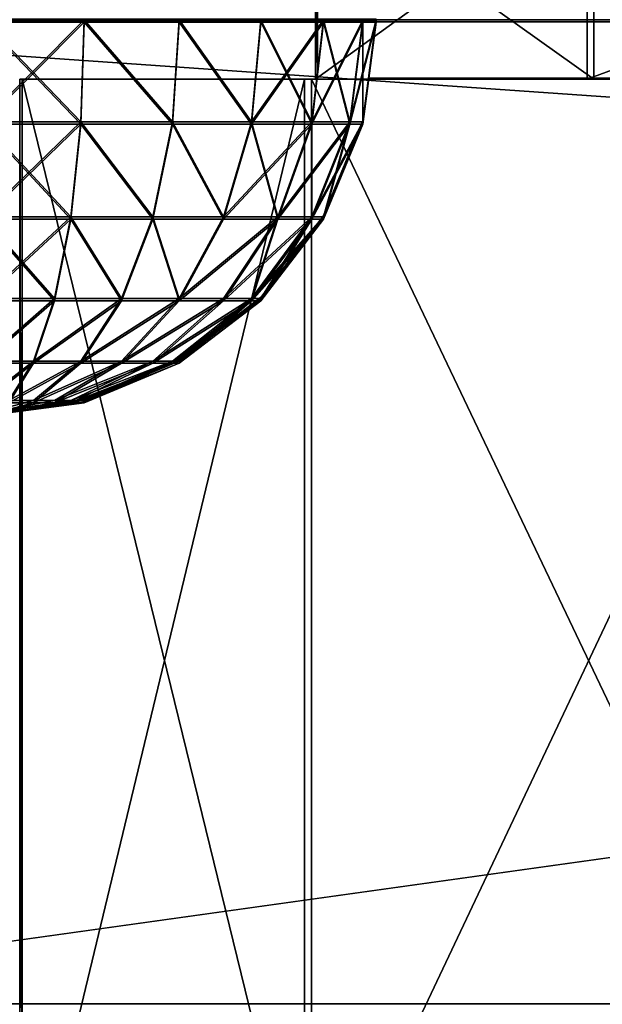
# Model space of a CAD drawing. Units: inches. Extents: x -151 to 233, y -118 to 326.
# Drawn here: x 7 to 10, y 158 to 163 of the extents above; entities that cross this region are included whole.
import ezdxf

# ---------------------------------------------------------------- set-up
doc = ezdxf.new("R2010")
doc.units = ezdxf.units.IN
doc.header["$MEASUREMENT"] = 0
doc.layers.get('0').update_dxf_attribs({"true_color": 0xffffff})
for name, color, linetype, true_color in [('element', 7, 'Continuous', 0xcc6600), ('foundations', 7, 'Continuous', 0x9fa3a3), ('kapsle', 7, 'Continuous', 0xffffff), ('konstrukcja', 7, 'Continuous', 0xd3d2ce)]:
    doc.layers.add(name, color=color, linetype=linetype, true_color=true_color)
doc.layers.add('strefa', color=40, linetype='Continuous')

# ---------------------------------------------------------------- blocks, each defined once
blk = doc.blocks.new('fundament')
at = {"color": 8, "true_color": 0x727272}
mesh = blk.add_polyface(dxfattribs=at)
corners = [(40, 40), (0, 0), (0, 40), (40, 0)]
mesh.append_faces([[corners[k] for k in face] for face in [(0, 1, 2), (1, 0, 3)]], dxfattribs={"vtx0": -1, "color": 8})
mesh = blk.add_polyface(dxfattribs=at)
corners = [(28.3021, 11.6979, 35), (11.6979, 28.3021, 35), (11.6979, 11.6979, 35), (28.3021, 28.3021, 35)]
mesh.append_faces([[corners[k] for k in face] for face in [(0, 1, 2), (1, 0, 3)]], dxfattribs={"vtx0": -1, "color": 8})
blk = doc.blocks.new('Group_12')
at = {"layer": 'element', "color": 250, "true_color": 0x141414}
mesh = blk.add_polyface(dxfattribs=at)
corners = [(118.6, 0, 1.2), (0, 35.8, 1.2), (0, 0, 1.2), (5, 35.8, 1.2), (5, 40.8, 1.2), (113.6, 35.8, 1.2), (118.6, 35.8, 1.2), (113.6, 40.8, 1.2)]
mesh.append_faces([[corners[k] for k in face] for face in [(0, 1, 2), (5, 0, 6)]], dxfattribs={"vtx0": -1, "color": 250})
mesh.append_faces([[corners[k] for k in face] for face in [(1, 0, 3), (3, 0, 4)]], dxfattribs={"vtx0": -1, "vtx1": -1, "color": 250})
mesh.append_faces([[corners[k] for k in face] for face in [(4, 0, 5)]], dxfattribs={"vtx0": -1, "vtx1": -1, "vtx2": -1, "color": 250})
mesh.append_faces([[corners[k] for k in face] for face in [(7, 4, 5)]], dxfattribs={"vtx1": -1, "color": 250})
mesh = blk.add_polyface(dxfattribs=at)
corners = [(113.6, 40.8), (5, 35.8), (5, 40.8), (0, 0), (0, 35.8), (118.6, 0), (113.6, 35.8), (118.6, 35.8)]
mesh.append_faces([[corners[k] for k in face] for face in [(0, 1, 2), (1, 3, 4), (5, 6, 7)]], dxfattribs={"vtx0": -1, "color": 250})
mesh.append_faces([[corners[k] for k in face] for face in [(3, 1, 5), (6, 1, 0)]], dxfattribs={"vtx0": -1, "vtx1": -1, "color": 250})
mesh.append_faces([[corners[k] for k in face] for face in [(5, 1, 6)]], dxfattribs={"vtx0": -1, "vtx1": -1, "vtx2": -1, "color": 250})
mesh = blk.add_polyface(dxfattribs=at)
corners = [(0, 35.8, 1.2), (0, 0), (0, 0, 1.2), (0, 35.8)]
mesh.append_faces([[corners[k] for k in face] for face in [(0, 1, 2), (1, 0, 3)]], dxfattribs={"vtx0": -1, "color": 250})
blk = doc.blocks.new('Group_6')
at = {"layer": 'element', "extrusion": (0, -1.22465e-16, -1), "rotation": 180}
blk.add_blockref('Group_12', (0, 40.8, -1.2), dxfattribs=at)
blk = doc.blocks.new('Grupa_3')
at = {"color": 254, "true_color": 0xe2e2e2}
mesh = blk.add_polyface(dxfattribs=at)
corners = [(0, 33.2193, 3.3949), (0, -38.7877, 1), (0, -38.7877, 3.3949), (0, 33.2193, 1)]
mesh.append_faces([[corners[k] for k in face] for face in [(0, 1, 2), (1, 0, 3)]], dxfattribs={"vtx0": -1, "color": 254})
mesh = blk.add_polyface(dxfattribs=at)
corners = [(0, 33.2193, 1), (4.9956, -38.7877, 1), (0, -38.7877, 1), (4.9956, 33.2193, 1)]
mesh.append_faces([[corners[k] for k in face] for face in [(0, 1, 2), (1, 0, 3)]], dxfattribs={"vtx0": -1, "color": 254})
mesh = blk.add_polyface(dxfattribs=at)
corners = [(4.9956, -38.7877, 3.3949), (0, 33.2193, 3.3949), (0, -38.7877, 3.3949), (4.9956, 33.2193, 3.3949)]
mesh.append_faces([[corners[k] for k in face] for face in [(0, 1, 2), (1, 0, 3)]], dxfattribs={"vtx0": -1, "color": 254})
mesh = blk.add_polyface(dxfattribs=at)
corners = [(4.9956, 33.2193, 1), (4.9956, -38.7877, 3.3949), (4.9956, -38.7877, 1), (4.9956, 33.2193, 3.3949)]
mesh.append_faces([[corners[k] for k in face] for face in [(0, 1, 2), (1, 0, 3)]], dxfattribs={"vtx0": -1, "color": 254})
blk = doc.blocks.new('kapsel')
at = {"color": 18, "true_color": 0x000000}
mesh = blk.add_polyface(dxfattribs=at)
corners = [(2, 2.0046, 2), (2.4483, 1.9365, 1.7412), (2.5, 1.9365, 1.866)]
mesh.append_faces([[corners[k] for k in face] for face in [(0, 1, 2)]], dxfattribs={"color": 18})
mesh = blk.add_polyface(dxfattribs=at)
corners = [(2.366, 1.9365, 2.366), (2, 2.0046, 2), (2.4483, 1.9365, 2.2588)]
mesh.append_faces([[corners[k] for k in face] for face in [(0, 1, 2)]], dxfattribs={"color": 18})
mesh = blk.add_polyface(dxfattribs=at)
corners = [(2.5, 1.9365, 2.134), (2, 2.0046, 2), (2.5176, 1.9365, 2)]
mesh.append_faces([[corners[k] for k in face] for face in [(0, 1, 2)]], dxfattribs={"color": 18})
mesh = blk.add_polyface(dxfattribs=at)
corners = [(2.2588, 1.9365, 2.4483), (2, 2.0046, 2), (2.366, 1.9365, 2.366)]
mesh.append_faces([[corners[k] for k in face] for face in [(0, 1, 2)]], dxfattribs={"color": 18})
mesh = blk.add_polyface(dxfattribs=at)
corners = [(2.134, 1.9365, 2.5), (2, 2.0046, 2), (2.2588, 1.9365, 2.4483)]
mesh.append_faces([[corners[k] for k in face] for face in [(0, 1, 2)]], dxfattribs={"color": 18})
mesh = blk.add_polyface(dxfattribs=at)
corners = [(2, 2.0046, 2), (2.5, 1.9365, 1.866), (2.5176, 1.9365, 2)]
mesh.append_faces([[corners[k] for k in face] for face in [(0, 1, 2)]], dxfattribs={"color": 18})
mesh = blk.add_polyface(dxfattribs=at)
corners = [(2.4483, 1.9365, 2.2588), (2, 2.0046, 2), (2.5, 1.9365, 2.134)]
mesh.append_faces([[corners[k] for k in face] for face in [(0, 1, 2)]], dxfattribs={"color": 18})
mesh = blk.add_polyface(dxfattribs=at)
corners = [(2, 2.0046, 2), (2.134, 1.9365, 1.5), (2.2588, 1.9365, 1.5517)]
mesh.append_faces([[corners[k] for k in face] for face in [(0, 1, 2)]], dxfattribs={"color": 18})
mesh = blk.add_polyface(dxfattribs=at)
corners = [(2, 2.0046, 2), (2.2588, 1.9365, 1.5517), (2.366, 1.9365, 1.634)]
mesh.append_faces([[corners[k] for k in face] for face in [(0, 1, 2)]], dxfattribs={"color": 18})
mesh = blk.add_polyface(dxfattribs=at)
corners = [(2, 2.0046, 2), (2.366, 1.9365, 1.634), (2.4483, 1.9365, 1.7412)]
mesh.append_faces([[corners[k] for k in face] for face in [(0, 1, 2)]], dxfattribs={"color": 18})
mesh = blk.add_polyface(dxfattribs=at)
corners = [(2.2588, 1.7367, 1.0341), (2, 1.9365, 1.4824), (2, 1.7367, 1), (2.134, 1.9365, 1.5)]
mesh.append_faces([[corners[k] for k in face] for face in [(0, 1, 2), (1, 0, 3)]], dxfattribs={"vtx0": -1, "color": 18})
mesh = blk.add_polyface(dxfattribs=at)
corners = [(2.2588, 1.7367, 2.9659), (2, 1.9365, 2.5176), (2.134, 1.9365, 2.5), (2, 1.7367, 3)]
mesh.append_faces([[corners[k] for k in face] for face in [(0, 1, 2), (1, 0, 3)]], dxfattribs={"vtx0": -1, "color": 18})
mesh = blk.add_polyface(dxfattribs=at)
corners = [(2.5, 1.7367, 2.866), (2.134, 1.9365, 2.5), (2.2588, 1.9365, 2.4483), (2.2588, 1.7367, 2.9659)]
mesh.append_faces([[corners[k] for k in face] for face in [(0, 1, 2), (1, 0, 3)]], dxfattribs={"vtx0": -1, "color": 18})
mesh = blk.add_polyface(dxfattribs=at)
corners = [(2.5, 1.7367, 1.134), (2.134, 1.9365, 1.5), (2.2588, 1.7367, 1.0341), (2.2588, 1.9365, 1.5517)]
mesh.append_faces([[corners[k] for k in face] for face in [(0, 1, 2), (1, 0, 3)]], dxfattribs={"vtx0": -1, "color": 18})
mesh = blk.add_polyface(dxfattribs=at)
corners = [(2.7071, 1.7367, 2.7071), (2.2588, 1.9365, 2.4483), (2.366, 1.9365, 2.366), (2.5, 1.7367, 2.866)]
mesh.append_faces([[corners[k] for k in face] for face in [(0, 1, 2), (1, 0, 3)]], dxfattribs={"vtx0": -1, "color": 18})
mesh = blk.add_polyface(dxfattribs=at)
corners = [(2.7071, 1.7367, 1.2929), (2.2588, 1.9365, 1.5517), (2.5, 1.7367, 1.134), (2.366, 1.9365, 1.634)]
mesh.append_faces([[corners[k] for k in face] for face in [(0, 1, 2), (1, 0, 3)]], dxfattribs={"vtx0": -1, "color": 18})
mesh = blk.add_polyface(dxfattribs=at)
corners = [(2.866, 1.7367, 2.5), (2.366, 1.9365, 2.366), (2.4483, 1.9365, 2.2588), (2.7071, 1.7367, 2.7071)]
mesh.append_faces([[corners[k] for k in face] for face in [(0, 1, 2), (1, 0, 3)]], dxfattribs={"vtx0": -1, "color": 18})
mesh = blk.add_polyface(dxfattribs=at)
corners = [(2.866, 1.7367, 1.5), (2.366, 1.9365, 1.634), (2.7071, 1.7367, 1.2929), (2.4483, 1.9365, 1.7412)]
mesh.append_faces([[corners[k] for k in face] for face in [(0, 1, 2), (1, 0, 3)]], dxfattribs={"vtx0": -1, "color": 18})
mesh = blk.add_polyface(dxfattribs=at)
corners = [(2.9659, 1.7367, 2.2588), (2.4483, 1.9365, 2.2588), (2.5, 1.9365, 2.134), (2.866, 1.7367, 2.5)]
mesh.append_faces([[corners[k] for k in face] for face in [(0, 1, 2), (1, 0, 3)]], dxfattribs={"vtx0": -1, "color": 18})
mesh = blk.add_polyface(dxfattribs=at)
corners = [(2.9659, 1.7367, 1.7412), (2.4483, 1.9365, 1.7412), (2.866, 1.7367, 1.5), (2.5, 1.9365, 1.866)]
mesh.append_faces([[corners[k] for k in face] for face in [(0, 1, 2), (1, 0, 3)]], dxfattribs={"vtx0": -1, "color": 18})
mesh = blk.add_polyface(dxfattribs=at)
corners = [(2.9659, 1.7367, 2.2588), (2.5176, 1.9365, 2), (3, 1.7367, 2), (2.5, 1.9365, 2.134)]
mesh.append_faces([[corners[k] for k in face] for face in [(0, 1, 2), (1, 0, 3)]], dxfattribs={"vtx0": -1, "color": 18})
mesh = blk.add_polyface(dxfattribs=at)
corners = [(3, 1.7367, 2), (2.5, 1.9365, 1.866), (2.9659, 1.7367, 1.7412), (2.5176, 1.9365, 2)]
mesh.append_faces([[corners[k] for k in face] for face in [(0, 1, 2), (1, 0, 3)]], dxfattribs={"vtx0": -1, "color": 18})
mesh = blk.add_polyface(dxfattribs=at)
corners = [(2.366, 1.4188, 0.634), (2, 1.7367, 1), (2, 1.4188, 0.5858), (2.2588, 1.7367, 1.0341)]
mesh.append_faces([[corners[k] for k in face] for face in [(0, 1, 2), (1, 0, 3)]], dxfattribs={"vtx0": -1, "color": 18})
mesh = blk.add_polyface(dxfattribs=at)
corners = [(2.366, 1.4188, 3.366), (2, 1.7367, 3), (2.2588, 1.7367, 2.9659), (2, 1.4188, 3.4142)]
mesh.append_faces([[corners[k] for k in face] for face in [(0, 1, 2), (1, 0, 3)]], dxfattribs={"vtx0": -1, "color": 18})
mesh = blk.add_polyface(dxfattribs=at)
corners = [(2.7071, 1.4188, 3.2247), (2.2588, 1.7367, 2.9659), (2.5, 1.7367, 2.866), (2.366, 1.4188, 3.366)]
mesh.append_faces([[corners[k] for k in face] for face in [(0, 1, 2), (1, 0, 3)]], dxfattribs={"vtx0": -1, "color": 18})
mesh = blk.add_polyface(dxfattribs=at)
corners = [(2.7071, 1.4188, 0.7753), (2.2588, 1.7367, 1.0341), (2.366, 1.4188, 0.634), (2.5, 1.7367, 1.134)]
mesh.append_faces([[corners[k] for k in face] for face in [(0, 1, 2), (1, 0, 3)]], dxfattribs={"vtx0": -1, "color": 18})
mesh = blk.add_polyface(dxfattribs=at)
corners = [(3, 1.4188, 3), (2.5, 1.7367, 2.866), (2.7071, 1.7367, 2.7071), (2.7071, 1.4188, 3.2247)]
mesh.append_faces([[corners[k] for k in face] for face in [(0, 1, 2), (1, 0, 3)]], dxfattribs={"vtx0": -1, "color": 18})
mesh = blk.add_polyface(dxfattribs=at)
corners = [(3, 1.4188, 1), (2.5, 1.7367, 1.134), (2.7071, 1.4188, 0.7753), (2.7071, 1.7367, 1.2929)]
mesh.append_faces([[corners[k] for k in face] for face in [(0, 1, 2), (1, 0, 3)]], dxfattribs={"vtx0": -1, "color": 18})
mesh = blk.add_polyface(dxfattribs=at)
corners = [(3.2247, 1.4188, 1.2929), (2.7071, 1.7367, 1.2929), (3, 1.4188, 1), (2.866, 1.7367, 1.5)]
mesh.append_faces([[corners[k] for k in face] for face in [(0, 1, 2), (1, 0, 3)]], dxfattribs={"vtx0": -1, "color": 18})
mesh = blk.add_polyface(dxfattribs=at)
corners = [(3.2247, 1.4188, 2.7071), (2.7071, 1.7367, 2.7071), (2.866, 1.7367, 2.5), (3, 1.4188, 3)]
mesh.append_faces([[corners[k] for k in face] for face in [(0, 1, 2), (1, 0, 3)]], dxfattribs={"vtx0": -1, "color": 18})
mesh = blk.add_polyface(dxfattribs=at)
corners = [(3.366, 1.4188, 1.634), (2.866, 1.7367, 1.5), (3.2247, 1.4188, 1.2929), (2.9659, 1.7367, 1.7412)]
mesh.append_faces([[corners[k] for k in face] for face in [(0, 1, 2), (1, 0, 3)]], dxfattribs={"vtx0": -1, "color": 18})
mesh = blk.add_polyface(dxfattribs=at)
corners = [(3.366, 1.4188, 2.366), (2.866, 1.7367, 2.5), (2.9659, 1.7367, 2.2588), (3.2247, 1.4188, 2.7071)]
mesh.append_faces([[corners[k] for k in face] for face in [(0, 1, 2), (1, 0, 3)]], dxfattribs={"vtx0": -1, "color": 18})
mesh = blk.add_polyface(dxfattribs=at)
corners = [(3.366, 1.4188, 2.366), (3, 1.7367, 2), (3.4142, 1.4188, 2), (2.9659, 1.7367, 2.2588)]
mesh.append_faces([[corners[k] for k in face] for face in [(0, 1, 2), (1, 0, 3)]], dxfattribs={"vtx0": -1, "color": 18})
mesh = blk.add_polyface(dxfattribs=at)
corners = [(3.4142, 1.4188, 2), (2.9659, 1.7367, 1.7412), (3.366, 1.4188, 1.634), (3, 1.7367, 2)]
mesh.append_faces([[corners[k] for k in face] for face in [(0, 1, 2), (1, 0, 3)]], dxfattribs={"vtx0": -1, "color": 18})
mesh = blk.add_polyface(dxfattribs=at)
corners = [(2.4483, 1.0046, 0.327), (2, 1.4188, 0.5858), (2, 1.0046, 0.2679), (2.366, 1.4188, 0.634)]
mesh.append_faces([[corners[k] for k in face] for face in [(0, 1, 2), (1, 0, 3)]], dxfattribs={"vtx0": -1, "color": 18})
mesh = blk.add_polyface(dxfattribs=at)
corners = [(2.366, 1.4188, 3.366), (2, 1.0046, 3.7321), (2, 1.4188, 3.4142), (2.4483, 1.0046, 3.673)]
mesh.append_faces([[corners[k] for k in face] for face in [(0, 1, 2), (1, 0, 3)]], dxfattribs={"vtx0": -1, "color": 18})
mesh = blk.add_polyface(dxfattribs=at)
corners = [(2.4483, 1.0046, 0.327), (2.7071, 1.4188, 0.7753), (2.366, 1.4188, 0.634), (2.866, 1.0046, 0.5)]
mesh.append_faces([[corners[k] for k in face] for face in [(0, 1, 2), (1, 0, 3)]], dxfattribs={"vtx0": -1, "color": 18})
mesh = blk.add_polyface(dxfattribs=at)
corners = [(2.7071, 1.4188, 3.2247), (2.4483, 1.0046, 3.673), (2.366, 1.4188, 3.366), (2.866, 1.0046, 3.5)]
mesh.append_faces([[corners[k] for k in face] for face in [(0, 1, 2), (1, 0, 3)]], dxfattribs={"vtx0": -1, "color": 18})
mesh = blk.add_polyface(dxfattribs=at)
corners = [(2.866, 1.0046, 0.5), (3, 1.4188, 1), (2.7071, 1.4188, 0.7753), (3.2247, 1.0046, 0.7753)]
mesh.append_faces([[corners[k] for k in face] for face in [(0, 1, 2), (1, 0, 3)]], dxfattribs={"vtx0": -1, "color": 18})
mesh = blk.add_polyface(dxfattribs=at)
corners = [(3, 1.4188, 3), (2.866, 1.0046, 3.5), (2.7071, 1.4188, 3.2247), (3.2247, 1.0046, 3.2247)]
mesh.append_faces([[corners[k] for k in face] for face in [(0, 1, 2), (1, 0, 3)]], dxfattribs={"vtx0": -1, "color": 18})
mesh = blk.add_polyface(dxfattribs=at)
corners = [(3, 1.4188, 3), (3.5, 1.0046, 2.866), (3.2247, 1.0046, 3.2247), (3.2247, 1.4188, 2.7071)]
mesh.append_faces([[corners[k] for k in face] for face in [(0, 1, 2), (1, 0, 3)]], dxfattribs={"vtx0": -1, "color": 18})
mesh = blk.add_polyface(dxfattribs=at)
corners = [(3.5, 1.0046, 1.134), (3, 1.4188, 1), (3.2247, 1.0046, 0.7753), (3.2247, 1.4188, 1.2929)]
mesh.append_faces([[corners[k] for k in face] for face in [(0, 1, 2), (1, 0, 3)]], dxfattribs={"vtx0": -1, "color": 18})
mesh = blk.add_polyface(dxfattribs=at)
corners = [(3.366, 1.4188, 1.634), (3.5, 1.0046, 1.134), (3.673, 1.0046, 1.5517), (3.2247, 1.4188, 1.2929)]
mesh.append_faces([[corners[k] for k in face] for face in [(0, 1, 2), (1, 0, 3)]], dxfattribs={"vtx0": -1, "color": 18})
mesh = blk.add_polyface(dxfattribs=at)
corners = [(3.2247, 1.4188, 2.7071), (3.673, 1.0046, 2.4483), (3.5, 1.0046, 2.866), (3.366, 1.4188, 2.366)]
mesh.append_faces([[corners[k] for k in face] for face in [(0, 1, 2), (1, 0, 3)]], dxfattribs={"vtx0": -1, "color": 18})
mesh = blk.add_polyface(dxfattribs=at)
corners = [(3.4142, 1.4188, 2), (3.673, 1.0046, 1.5517), (3.7321, 1.0046, 2), (3.366, 1.4188, 1.634)]
mesh.append_faces([[corners[k] for k in face] for face in [(0, 1, 2), (1, 0, 3)]], dxfattribs={"vtx0": -1, "color": 18})
mesh = blk.add_polyface(dxfattribs=at)
corners = [(3.366, 1.4188, 2.366), (3.7321, 1.0046, 2), (3.673, 1.0046, 2.4483), (3.4142, 1.4188, 2)]
mesh.append_faces([[corners[k] for k in face] for face in [(0, 1, 2), (1, 0, 3)]], dxfattribs={"vtx0": -1, "color": 18})
mesh = blk.add_polyface(dxfattribs=at)
corners = [(2.5, 0.5222, 0.134), (2, 1.0046, 0.2679), (2, 0.5222, 0.0681), (2.4483, 1.0046, 0.327)]
mesh.append_faces([[corners[k] for k in face] for face in [(0, 1, 2), (1, 0, 3)]], dxfattribs={"vtx0": -1, "color": 18})
mesh = blk.add_polyface(dxfattribs=at)
corners = [(2.4483, 1.0046, 3.673), (2, 0.5222, 3.9319), (2, 1.0046, 3.7321), (2.5, 0.5222, 3.866)]
mesh.append_faces([[corners[k] for k in face] for face in [(0, 1, 2), (1, 0, 3)]], dxfattribs={"vtx0": -1, "color": 18})
mesh = blk.add_polyface(dxfattribs=at)
corners = [(2.5, 0.5222, 0.134), (2.866, 1.0046, 0.5), (2.4483, 1.0046, 0.327), (2.9659, 0.5222, 0.327)]
mesh.append_faces([[corners[k] for k in face] for face in [(0, 1, 2), (1, 0, 3)]], dxfattribs={"vtx0": -1, "color": 18})
mesh = blk.add_polyface(dxfattribs=at)
corners = [(2.866, 1.0046, 3.5), (2.5, 0.5222, 3.866), (2.4483, 1.0046, 3.673), (2.9659, 0.5222, 3.673)]
mesh.append_faces([[corners[k] for k in face] for face in [(0, 1, 2), (1, 0, 3)]], dxfattribs={"vtx0": -1, "color": 18})
mesh = blk.add_polyface(dxfattribs=at)
corners = [(3.2247, 1.0046, 3.2247), (2.9659, 0.5222, 3.673), (2.866, 1.0046, 3.5), (3.366, 0.5222, 3.366)]
mesh.append_faces([[corners[k] for k in face] for face in [(0, 1, 2), (1, 0, 3)]], dxfattribs={"vtx0": -1, "color": 18})
mesh = blk.add_polyface(dxfattribs=at)
corners = [(2.9659, 0.5222, 0.327), (3.2247, 1.0046, 0.7753), (2.866, 1.0046, 0.5), (3.366, 0.5222, 0.634)]
mesh.append_faces([[corners[k] for k in face] for face in [(0, 1, 2), (1, 0, 3)]], dxfattribs={"vtx0": -1, "color": 18})
mesh = blk.add_polyface(dxfattribs=at)
corners = [(3.2247, 1.0046, 3.2247), (3.673, 0.5222, 2.9659), (3.366, 0.5222, 3.366), (3.5, 1.0046, 2.866)]
mesh.append_faces([[corners[k] for k in face] for face in [(0, 1, 2), (1, 0, 3)]], dxfattribs={"vtx0": -1, "color": 18})
mesh = blk.add_polyface(dxfattribs=at)
corners = [(3.5, 1.0046, 1.134), (3.366, 0.5222, 0.634), (3.673, 0.5222, 1.0341), (3.2247, 1.0046, 0.7753)]
mesh.append_faces([[corners[k] for k in face] for face in [(0, 1, 2), (1, 0, 3)]], dxfattribs={"vtx0": -1, "color": 18})
mesh = blk.add_polyface(dxfattribs=at)
corners = [(3.5, 1.0046, 2.866), (3.866, 0.5222, 2.5), (3.673, 0.5222, 2.9659), (3.673, 1.0046, 2.4483)]
mesh.append_faces([[corners[k] for k in face] for face in [(0, 1, 2), (1, 0, 3)]], dxfattribs={"vtx0": -1, "color": 18})
mesh = blk.add_polyface(dxfattribs=at)
corners = [(3.673, 1.0046, 1.5517), (3.673, 0.5222, 1.0341), (3.866, 0.5222, 1.5), (3.5, 1.0046, 1.134)]
mesh.append_faces([[corners[k] for k in face] for face in [(0, 1, 2), (1, 0, 3)]], dxfattribs={"vtx0": -1, "color": 18})
mesh = blk.add_polyface(dxfattribs=at)
corners = [(3.7321, 1.0046, 2), (3.866, 0.5222, 1.5), (3.9319, 0.5222, 2), (3.673, 1.0046, 1.5517)]
mesh.append_faces([[corners[k] for k in face] for face in [(0, 1, 2), (1, 0, 3)]], dxfattribs={"vtx0": -1, "color": 18})
mesh = blk.add_polyface(dxfattribs=at)
corners = [(3.673, 1.0046, 2.4483), (3.9319, 0.5222, 2), (3.866, 0.5222, 2.5), (3.7321, 1.0046, 2)]
mesh.append_faces([[corners[k] for k in face] for face in [(0, 1, 2), (1, 0, 3)]], dxfattribs={"vtx0": -1, "color": 18})
mesh = blk.add_polyface(dxfattribs=at)
corners = [(2, 0.0046), (2.5, 0.5222, 0.134), (2, 0.5222, 0.0681), (2.5176, 0.0046, 0.0681)]
mesh.append_faces([[corners[k] for k in face] for face in [(0, 1, 2), (1, 0, 3)]], dxfattribs={"vtx0": -1, "color": 18})
mesh = blk.add_polyface(dxfattribs=at)
corners = [(2, 0.5222, 3.9319), (2.5176, 0.0046, 3.9319), (2, 0.0046, 4), (2.5, 0.5222, 3.866)]
mesh.append_faces([[corners[k] for k in face] for face in [(0, 1, 2), (1, 0, 3)]], dxfattribs={"vtx0": -1, "color": 18})
mesh = blk.add_polyface(dxfattribs=at)
corners = [(2.5176, 0.0046, 0.0681), (2.9659, 0.5222, 0.327), (2.5, 0.5222, 0.134), (3, 0.0046, 0.2679)]
mesh.append_faces([[corners[k] for k in face] for face in [(0, 1, 2), (1, 0, 3)]], dxfattribs={"vtx0": -1, "color": 18})
mesh = blk.add_polyface(dxfattribs=at)
corners = [(2.9659, 0.5222, 3.673), (2.5176, 0.0046, 3.9319), (2.5, 0.5222, 3.866), (3, 0.0046, 3.7321)]
mesh.append_faces([[corners[k] for k in face] for face in [(0, 1, 2), (1, 0, 3)]], dxfattribs={"vtx0": -1, "color": 18})
mesh = blk.add_polyface(dxfattribs=at)
corners = [(3.366, 0.5222, 3.366), (3, 0.0046, 3.7321), (2.9659, 0.5222, 3.673), (3.4142, 0.0046, 3.4142)]
mesh.append_faces([[corners[k] for k in face] for face in [(0, 1, 2), (1, 0, 3)]], dxfattribs={"vtx0": -1, "color": 18})
mesh = blk.add_polyface(dxfattribs=at)
corners = [(3, 0.0046, 0.2679), (3.366, 0.5222, 0.634), (2.9659, 0.5222, 0.327), (3.4142, 0.0046, 0.5858)]
mesh.append_faces([[corners[k] for k in face] for face in [(0, 1, 2), (1, 0, 3)]], dxfattribs={"vtx0": -1, "color": 18})
mesh = blk.add_polyface(dxfattribs=at)
corners = [(3.366, 0.5222, 3.366), (3.7321, 0.0046, 3), (3.4142, 0.0046, 3.4142), (3.673, 0.5222, 2.9659)]
mesh.append_faces([[corners[k] for k in face] for face in [(0, 1, 2), (1, 0, 3)]], dxfattribs={"vtx0": -1, "color": 18})
mesh = blk.add_polyface(dxfattribs=at)
corners = [(3.673, 0.5222, 1.0341), (3.4142, 0.0046, 0.5858), (3.7321, 0.0046, 1), (3.366, 0.5222, 0.634)]
mesh.append_faces([[corners[k] for k in face] for face in [(0, 1, 2), (1, 0, 3)]], dxfattribs={"vtx0": -1, "color": 18})
mesh = blk.add_polyface(dxfattribs=at)
corners = [(3.866, 0.5222, 1.5), (3.7321, 0.0046, 1), (3.9319, 0.0046, 1.4824), (3.673, 0.5222, 1.0341)]
mesh.append_faces([[corners[k] for k in face] for face in [(0, 1, 2), (1, 0, 3)]], dxfattribs={"vtx0": -1, "color": 18})
mesh = blk.add_polyface(dxfattribs=at)
corners = [(3.673, 0.5222, 2.9659), (3.9319, 0.0046, 2.5176), (3.7321, 0.0046, 3), (3.866, 0.5222, 2.5)]
mesh.append_faces([[corners[k] for k in face] for face in [(0, 1, 2), (1, 0, 3)]], dxfattribs={"vtx0": -1, "color": 18})
mesh = blk.add_polyface(dxfattribs=at)
corners = [(3.9319, 0.5222, 2), (3.9319, 0.0046, 1.4824), (4, 0.0046, 2), (3.866, 0.5222, 1.5)]
mesh.append_faces([[corners[k] for k in face] for face in [(0, 1, 2), (1, 0, 3)]], dxfattribs={"vtx0": -1, "color": 18})
mesh = blk.add_polyface(dxfattribs=at)
corners = [(3.866, 0.5222, 2.5), (4, 0.0046, 2), (3.9319, 0.0046, 2.5176), (3.9319, 0.5222, 2)]
mesh.append_faces([[corners[k] for k in face] for face in [(0, 1, 2), (1, 0, 3)]], dxfattribs={"vtx0": -1, "color": 18})
mesh = blk.add_polyface(dxfattribs=at)
corners = [(2.5175, 0, 0.0687), (1.4825, 0, 0.0687), (2, 0, 0.0006), (1.0003, 0, 0.2685), (2.9997, 0, 0.2685), (0.5862, 0, 0.5862), (3.4138, 0, 0.5862), (0.2685, 0, 1.0003), (3.7315, 0, 1.0003), (0.0687, 0, 1.4825), (3.9313, 0, 1.4825), (0.0006, 0, 2), (3.9994, 0, 2), (0.0687, 0, 2.5175), (3.9313, 0, 2.5175), (3.7315, 0, 2.9997), (0.2685, 0, 2.9997), (3.4138, 0, 3.4138), (0.5862, 0, 3.4138), (2.9997, 0, 3.7315), (1.0003, 0, 3.7315), (2.5175, 0, 3.9313), (1.4825, 0, 3.9313), (2, 0, 3.9994)]
mesh.append_faces([[corners[k] for k in face] for face in [(0, 1, 2), (22, 21, 23)]], dxfattribs={"vtx0": -1, "color": 18})
mesh.append_faces([[corners[k] for k in face] for face in [(1, 0, 3), (3, 4, 5), (5, 6, 7), (7, 8, 9), (9, 10, 11), (11, 12, 13), (13, 15, 16), (16, 17, 18), (18, 19, 20), (20, 21, 22)]], dxfattribs={"vtx0": -1, "vtx1": -1, "color": 18})
mesh.append_faces([[corners[k] for k in face] for face in [(3, 0, 4), (5, 4, 6), (7, 6, 8), (9, 8, 10), (11, 10, 12), (13, 12, 14), (13, 14, 15), (16, 15, 17), (18, 17, 19), (20, 19, 21)]], dxfattribs={"vtx0": -1, "vtx2": -1, "color": 18})
blk = doc.blocks.new('Group_17')
at = {"layer": 'kapsle', "zscale": -1, "rotation": 2.12647988202758e-12}
blk.add_blockref('kapsel', (0, 4.2, 4), dxfattribs=at)
blk = doc.blocks.new('Group_15')
at = {"layer": 'kapsle', "zscale": -1, "rotation": 2.12647988202758e-12}
blk.add_blockref('kapsel', (0, 4.211, 4), dxfattribs=at)
blk = doc.blocks.new('Group_24')
at = {"layer": 'element', "color": 250, "true_color": 0x1c1c1c}
mesh = blk.add_polyface(dxfattribs=at)
corners = [(23.4273, -1, -2.2958), (37.3654, -1, -2.2723), (30.3976, -1, -3.0165), (16.7592, -1, -0.1416), (44.0262, -1, -0.0956), (30.3925, -1), (24.0495, -1, 0.6559), (10.6847, -1, 3.3518), (17.9815, -1, 2.6162), (12.4536, -1, 5.7952), (5.4692, -1, 8.0319), (7.7075, -1, 10.0541), (1.3408, -1, 13.6941), (3.9506, -1, 15.2068), (-1.5202, -1, 20.0909), (1.3471, -1, 21.0279), (-2.9887, -1, 26.9427), (0.0108, -1, 27.2631), (-3.0005, -1, 33.9502), (0, -1, 33.6399), (1.3153, -1, 39.8796), (-1.5552, -1, 40.8069), (3.8991, -1, 45.7095), (1.2842, -1, 47.2133), (7.6386, -1, 50.8747), (5.3935, -1, 52.8894), (12.3703, -1, 55.1497), (10.5931, -1, 57.5871), (17.8874, -1, 58.3474), (16.6558, -1, 61.101), (23.9488, -1, 60.3282), (30.2895, -1, 61.0054), (36.7332, -1, 0.6773), (50.0889, -1, 3.4183), (42.7946, -1, 2.658), (48.3117, -1, 5.8558), (55.2885, -1, 8.116), (53.0434, -1, 10.1307), (59.3978, -1, 13.7921), (56.7829, -1, 15.2959), (62.2372, -1, 20.1985), (59.3667, -1, 21.1258), (63.6825, -1, 27.0553), (60.682, -1, 27.3655), (63.6707, -1, 34.0627), (60.6712, -1, 33.7423), (59.3349, -1, 39.9775), (62.2022, -1, 40.9145), (56.7314, -1, 45.7987), (59.3412, -1, 47.3113), (52.9745, -1, 50.9513), (55.2128, -1, 52.9735), (48.2284, -1, 55.2102), (49.9973, -1, 57.6536), (42.7005, -1, 58.3893), (43.9228, -1, 61.1471), (36.6325, -1, 60.3496), (23.3166, -1, 63.2777), (37.2547, -1, 63.3012), (30.2844, -1, 64.0219)]
mesh.append_faces([[corners[k] for k in face] for face in [(0, 1, 2), (58, 57, 59)]], dxfattribs={"vtx0": -1, "color": 250})
mesh.append_faces([[corners[k] for k in face] for face in [(1, 3, 4), (5, 3, 6), (6, 7, 8), (8, 7, 9), (9, 10, 11), (11, 12, 13), (13, 14, 15), (15, 16, 17), (17, 18, 19), (19, 18, 20), (20, 21, 22), (22, 23, 24), (24, 25, 26), (26, 27, 28), (28, 29, 30), (30, 29, 31), (4, 32, 33), (32, 4, 5), (33, 35, 36), (36, 37, 38), (38, 39, 40), (40, 41, 42), (42, 43, 44), (44, 46, 47), (47, 48, 49), (49, 50, 51), (51, 52, 53), (53, 54, 55), (55, 57, 58)]], dxfattribs={"vtx0": -1, "vtx1": -1, "color": 250})
mesh.append_faces([[corners[k] for k in face] for face in [(4, 3, 5), (55, 31, 29)]], dxfattribs={"vtx0": -1, "vtx1": -1, "vtx2": -1, "color": 250})
mesh.append_faces([[corners[k] for k in face] for face in [(1, 0, 3), (6, 3, 7), (9, 7, 10), (11, 10, 12), (13, 12, 14), (15, 14, 16), (17, 16, 18), (20, 18, 21), (22, 21, 23), (24, 23, 25), (26, 25, 27), (28, 27, 29), (33, 32, 34), (33, 34, 35), (36, 35, 37), (38, 37, 39), (40, 39, 41), (42, 41, 43), (44, 43, 45), (44, 45, 46), (47, 46, 48), (49, 48, 50), (51, 50, 52), (53, 52, 54), (55, 54, 56), (55, 56, 31), (55, 29, 57)]], dxfattribs={"vtx0": -1, "vtx2": -1, "color": 250})
mesh = blk.add_polyface(dxfattribs=at)
corners = [(-1.5552, -1, 40.8069), (-3.0005, -7, 33.9502), (-1.5552, -7, 40.8069), (-3.0005, -1, 33.9502)]
mesh.append_faces([[corners[k] for k in face] for face in [(0, 1, 2), (1, 0, 3)]], dxfattribs={"vtx0": -1, "color": 250})
mesh = blk.add_polyface(dxfattribs=at)
corners = [(-3.0005, -1, 33.9502), (-2.9887, -7, 26.9427), (-3.0005, -7, 33.9502), (-2.9887, -1, 26.9427)]
mesh.append_faces([[corners[k] for k in face] for face in [(0, 1, 2), (1, 0, 3)]], dxfattribs={"vtx0": -1, "color": 250})
mesh = blk.add_polyface(dxfattribs=at)
corners = [(-2.9887, -1, 26.9427), (-1.5202, -7, 20.0909), (-2.9887, -7, 26.9427), (-1.5202, -1, 20.0909)]
mesh.append_faces([[corners[k] for k in face] for face in [(0, 1, 2), (1, 0, 3)]], dxfattribs={"vtx0": -1, "color": 250})
mesh = blk.add_polyface(dxfattribs=at)
corners = [(1.2842, -1, 47.2133), (-1.5552, -7, 40.8069), (1.2842, -7, 47.2133), (-1.5552, -1, 40.8069)]
mesh.append_faces([[corners[k] for k in face] for face in [(0, 1, 2), (1, 0, 3)]], dxfattribs={"vtx0": -1, "color": 250})
mesh = blk.add_polyface(dxfattribs=at)
corners = [(-1.5202, -1, 20.0909), (1.3408, -7, 13.6941), (-1.5202, -7, 20.0909), (1.3408, -1, 13.6941)]
mesh.append_faces([[corners[k] for k in face] for face in [(0, 1, 2), (1, 0, 3)]], dxfattribs={"vtx0": -1, "color": 250})
mesh = blk.add_polyface(dxfattribs=at)
corners = [(-0.1199, -7, 40.3433), (-1.5003, -8, 33.795), (-0.1199, -8, 40.3433), (-1.5003, -7, 33.795)]
mesh.append_faces([[corners[k] for k in face] for face in [(0, 1, 2), (1, 0, 3)]], dxfattribs={"vtx0": -1, "color": 250})
mesh = blk.add_polyface(dxfattribs=at)
corners = [(-1.5003, -7, 33.795), (-1.489, -8, 27.1029), (-1.5003, -8, 33.795), (-1.489, -7, 27.1029)]
mesh.append_faces([[corners[k] for k in face] for face in [(0, 1, 2), (1, 0, 3)]], dxfattribs={"vtx0": -1, "color": 250})
mesh = blk.add_polyface(dxfattribs=at)
corners = [(-1.489, -7, 27.1029), (-0.0865, -8, 20.5594), (-1.489, -8, 27.1029), (-0.0865, -7, 20.5594)]
mesh.append_faces([[corners[k] for k in face] for face in [(0, 1, 2), (1, 0, 3)]], dxfattribs={"vtx0": -1, "color": 250})
mesh = blk.add_polyface(dxfattribs=at)
corners = [(2.5917, -7, 46.4614), (-0.1199, -8, 40.3433), (2.5917, -8, 46.4614), (-0.1199, -7, 40.3433)]
mesh.append_faces([[corners[k] for k in face] for face in [(0, 1, 2), (1, 0, 3)]], dxfattribs={"vtx0": -1, "color": 250})
mesh = blk.add_polyface(dxfattribs=at)
corners = [(-0.0865, -7, 20.5594), (2.6457, -8, 14.4504), (-0.0865, -8, 20.5594), (2.6457, -7, 14.4504)]
mesh.append_faces([[corners[k] for k in face] for face in [(0, 1, 2), (1, 0, 3)]], dxfattribs={"vtx0": -1, "color": 250})
mesh = blk.add_polyface(dxfattribs=at)
corners = [(43.4104, -8, 1.2812), (30.3925, -8), (37.0493, -8, -0.7975), (36.7332, -8, 0.6773), (42.7946, -8, 2.658), (49.2003, -8, 4.6371), (48.3117, -8, 5.8558), (54.1659, -8, 9.1233), (53.0434, -8, 10.1307), (58.0903, -8, 14.544), (56.7829, -8, 15.2959), (60.8019, -8, 20.6622), (59.3667, -8, 21.1258), (62.1823, -8, 27.2104), (60.682, -8, 27.3655), (62.171, -8, 33.9025), (60.6712, -8, 33.7423), (59.3349, -8, 39.9775), (60.7685, -8, 40.446), (56.7314, -8, 45.7987), (58.0363, -8, 46.555), (52.9745, -8, 50.9513), (54.0936, -8, 51.9624), (48.2284, -8, 55.2102), (49.1129, -8, 56.4319), (42.7005, -8, 58.3893), (43.3117, -8, 59.7682), (36.6325, -8, 60.3496), (36.9436, -8, 61.8254), (30.2895, -8, 61.0054), (23.6327, -8, 61.8029), (30.287, -8, 62.5137), (23.7384, -8, -0.82), (30.395, -8, -1.5083), (17.3703, -8, 1.2373), (24.0495, -8, 0.6559), (17.9815, -8, 2.6162), (11.5691, -8, 4.5735), (12.4536, -8, 5.7952), (6.5884, -8, 9.043), (7.7075, -8, 10.0541), (2.6457, -8, 14.4504), (3.9506, -8, 15.2068), (-0.0865, -8, 20.5594), (1.3471, -8, 21.0279), (-1.489, -8, 27.1029), (0.0108, -8, 27.2631), (-1.5003, -8, 33.795), (0, -8, 33.6399), (1.3153, -8, 39.8796), (-0.1199, -8, 40.3433), (3.8991, -8, 45.7095), (2.5917, -8, 46.4614), (7.6386, -8, 50.8747), (6.516, -8, 51.8821), (12.3703, -8, 55.1497), (11.4817, -8, 56.3684), (17.8874, -8, 58.3474), (17.2716, -8, 59.7242), (23.9488, -8, 60.3282)]
mesh.append_faces([[corners[k] for k in face] for face in [(30, 28, 31), (2, 32, 33)]], dxfattribs={"vtx0": -1, "color": 250})
mesh.append_faces([[corners[k] for k in face] for face in [(0, 1, 2), (1, 0, 3), (3, 0, 4), (4, 5, 6), (6, 7, 8), (8, 9, 10), (10, 11, 12), (12, 13, 14), (14, 15, 16), (16, 15, 17), (17, 18, 19), (19, 20, 21), (21, 22, 23), (23, 24, 25), (25, 26, 27), (27, 28, 29), (32, 2, 34), (34, 36, 37), (37, 38, 39), (39, 40, 41), (41, 42, 43), (43, 44, 45), (45, 46, 47), (47, 49, 50), (50, 51, 52), (52, 53, 54), (54, 55, 56), (56, 57, 58), (58, 59, 30)]], dxfattribs={"vtx0": -1, "vtx1": -1, "color": 250})
mesh.append_faces([[corners[k] for k in face] for face in [(29, 28, 30), (34, 2, 1)]], dxfattribs={"vtx0": -1, "vtx1": -1, "vtx2": -1, "color": 250})
mesh.append_faces([[corners[k] for k in face] for face in [(4, 0, 5), (6, 5, 7), (8, 7, 9), (10, 9, 11), (12, 11, 13), (14, 13, 15), (17, 15, 18), (19, 18, 20), (21, 20, 22), (23, 22, 24), (25, 24, 26), (27, 26, 28), (34, 1, 35), (34, 35, 36), (37, 36, 38), (39, 38, 40), (41, 40, 42), (43, 42, 44), (45, 44, 46), (47, 46, 48), (47, 48, 49), (50, 49, 51), (52, 51, 53), (54, 53, 55), (56, 55, 57), (58, 57, 59), (30, 59, 29)]], dxfattribs={"vtx0": -1, "vtx2": -1, "color": 250})
blk = doc.blocks.new('Group_23')
at = {"layer": 'element'}
for p in [(3.0005, 134, 3.0165), (3.0005, 127, 3.0165)]:
    blk.add_blockref('Group_24', p, dxfattribs=at)
blk = doc.blocks.new('0812')
for p, q in [((-31.543, 59.302), (-31.5825, 59.0016)), ((-31.5825, 59.0016), (-31.6111, 58.7844)), ((31.5591, 59.0016), (-31.5825, 59.0016)), ((-31.6111, 58.7844), (-31.8109, 58.302)), ((-31.8109, 58.302), (-32.1288, 57.8878)), ((-32.1288, 57.8878), (-32.543, 57.57)), ((-32.543, 57.57), (-33.0253, 57.3702)), ((-33.0253, 57.3702), (-33.3525, 57.3271))]:
    blk.add_line(p, q)

msp = doc.modelspace()

# ---------------------------------------------------------------- block references
at = {"layer": 'element'}
msp.add_blockref('Group_23', (7.4487, 37.0808, 15.5242), dxfattribs=at)
at = {"layer": 'element', "rotation": 270.0000000000145}
msp.add_blockref('Group_6', (0.016, 163.371, 10), dxfattribs=at)
at = {"layer": 'foundations', "extrusion": (0, 0, -1), "zscale": -1, "rotation": 180}
msp.add_blockref('fundament', (17.7023, 180.9625, 59.0962), dxfattribs=at)
at = {"layer": 'kapsle', "extrusion": (-1.22465e-16, 0, -1), "rotation": 180}
for name, p in [('Group_17', (-5.2582, 167.5858, -68.1863)), ('Group_15', (-5.2582, 167.5858, -33.8843))]:
    msp.add_blockref(name, p, dxfattribs=at)
at = {"layer": 'konstrukcja', "extrusion": (0, 0, -1), "zscale": -1, "rotation": 90.00000000000101}
msp.add_blockref('Grupa_3', (-43.5896, 158.3859, -6.6039), dxfattribs=at)
at = {"layer": 'strefa'}
msp.add_blockref('0812', (40.799, 104.0844), dxfattribs=at)

doc.saveas('drawing.dxf')
